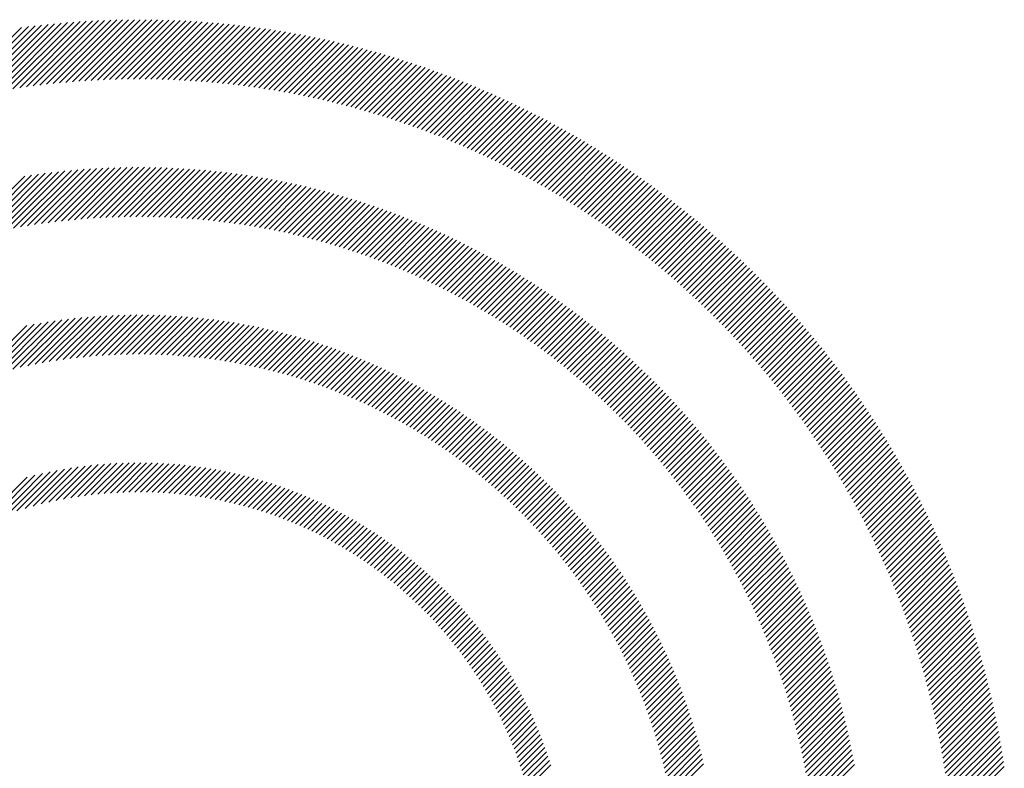
# Model space of a CAD drawing. Extents: x 1.4 to 16.7, y 0.7 to 20.8.
# Drawn here: x 2 to 2.7, y 20.3 to 20.8 of the extents above; entities that cross this region are included whole.
import ezdxf

# ---------------------------------------------------------------- set-up
doc = ezdxf.new("R2010")
doc.units = 0
doc.header["$LTSCALE"] = 2
doc.header["$MEASUREMENT"] = 0
doc.layers.get('0').update_dxf_attribs({"linetype": 'CONTINUOUS'})
doc.styles.add('PLATE', font='MyriadPro-Regular.ttf')

# ---------------------------------------------------------------- blocks, each defined once
blk = doc.blocks.new('CTITLE')
at = {"color": 142, "linetype": 'Continuous', "true_color": 0x0093d0}
for p, q in [((-7.44647, -0.12564), (-7.419, -0.09817)), ((-7.44365, -0.12497), (-7.41652, -0.09784)), ((-7.44086, -0.12434), (-7.41406, -0.09754)), ((-7.43811, -0.12375), (-7.41162, -0.09727)), ((-7.43539, -0.12319), (-7.40921, -0.09701)), ((-7.43271, -0.12267), (-7.40681, -0.09677)), ((-7.43005, -0.12217), (-7.40443, -0.09655)), ((-7.42743, -0.1217), (-7.40208, -0.09635)), ((-7.42483, -0.12127), (-7.39974, -0.09617)), ((-7.42226, -0.12086), (-7.39742, -0.09601)), ((-7.41972, -0.12047), (-7.39511, -0.09587)), ((-7.41721, -0.12012), (-7.39283, -0.09574)), ((-7.41472, -0.11979), (-7.39056, -0.09563)), ((-7.41225, -0.11948), (-7.3883, -0.09553)), ((-7.4098, -0.11919), (-7.38607, -0.09546)), ((-7.40738, -0.11893), (-7.38385, -0.09539)), ((-7.40498, -0.11869), (-7.38164, -0.09535)), ((-7.4026, -0.11847), (-7.37945, -0.09531)), ((-7.40025, -0.11827), (-7.37727, -0.0953)), ((-7.39791, -0.11809), (-7.37511, -0.09529)), ((-7.39559, -0.11793), (-7.37296, -0.0953)), ((-7.39329, -0.11779), (-7.37083, -0.09533)), ((-7.39101, -0.11766), (-7.36871, -0.09537)), ((-7.38874, -0.11756), (-7.3666, -0.09542)), ((-7.3865, -0.11747), (-7.36451, -0.09548)), ((-7.38427, -0.1174), (-7.36242, -0.09556)), ((-7.38206, -0.11735), (-7.36036, -0.09565)), ((-7.37986, -0.11731), (-7.3583, -0.09575)), ((-7.37768, -0.11729), (-7.35625, -0.09587)), ((-7.37551, -0.11728), (-7.35422, -0.09599)), ((-7.37336, -0.11729), (-7.3522, -0.09613)), ((-7.37123, -0.11731), (-7.35019, -0.09628)), ((-7.36911, -0.11735), (-7.3482, -0.09644)), ((-7.367, -0.1174), (-7.34621, -0.09662)), ((-7.36491, -0.11747), (-7.34424, -0.0968)), ((-7.36283, -0.11755), (-7.34227, -0.097)), ((-7.36076, -0.11764), (-7.34032, -0.0972)), ((-7.35871, -0.11775), (-7.33838, -0.09742)), ((-7.35667, -0.11787), (-7.33645, -0.09765)), ((-7.35465, -0.118), (-7.33453, -0.09788)), ((-7.35263, -0.11815), (-7.33262, -0.09813)), ((-7.35063, -0.11831), (-7.33072, -0.09839)), ((-7.34865, -0.11848), (-7.32883, -0.09866)), ((-7.34667, -0.11866), (-7.32695, -0.09894)), ((-7.3447, -0.11885), (-7.32508, -0.09923)), ((-7.34275, -0.11906), (-7.32322, -0.09953)), ((-7.34081, -0.11928), (-7.32136, -0.09983)), ((-7.33888, -0.11951), (-7.31952, -0.10015)), ((-7.33696, -0.11975), (-7.31769, -0.10048)), ((-7.33505, -0.12), (-7.31587, -0.10081)), ((-7.33316, -0.12026), (-7.31405, -0.10116)), ((-7.33127, -0.12053), (-7.31225, -0.10151)), ((-7.32939, -0.12081), (-7.31045, -0.10187)), ((-7.32753, -0.12111), (-7.30866, -0.10224)), ((-7.32567, -0.12141), (-7.30688, -0.10262)), ((-7.32383, -0.12173), (-7.30511, -0.10301)), ((-7.32199, -0.12205), (-7.30335, -0.10341)), ((-7.32017, -0.12238), (-7.3016, -0.10381)), ((-7.31835, -0.12273), (-7.29986, -0.10423)), ((-7.31655, -0.12308), (-7.29812, -0.10465)), ((-7.31475, -0.12344), (-7.29639, -0.10508)), ((-7.31297, -0.12382), (-7.29467, -0.10552)), ((-7.31119, -0.1242), (-7.29296, -0.10597)), ((-7.30942, -0.12459), (-7.29125, -0.10642)), ((-7.30766, -0.12499), (-7.28956, -0.10688)), ((-7.30591, -0.1254), (-7.28787, -0.10735)), ((-7.30417, -0.12582), (-7.28619, -0.10783)), ((-7.30244, -0.12624), (-7.28451, -0.10832)), ((-7.30072, -0.12668), (-7.28285, -0.10881)), ((-7.299, -0.12712), (-7.28119, -0.10931)), ((-7.2973, -0.12758), (-7.27954, -0.10982)), ((-7.2956, -0.12804), (-7.2779, -0.11034)), ((-7.29391, -0.12851), (-7.27626, -0.11086)), ((-7.29223, -0.12898), (-7.27463, -0.11139)), ((-7.29056, -0.12947), (-7.27301, -0.11193)), ((-7.28889, -0.12997), (-7.2714, -0.11247)), ((-7.28724, -0.13047), (-7.26979, -0.11302)), ((-7.28559, -0.13098), (-7.26819, -0.11358)), ((-7.28395, -0.1315), (-7.2666, -0.11415)), ((-7.28231, -0.13202), (-7.26501, -0.11472)), ((-7.28069, -0.13256), (-7.26343, -0.1153)), ((-7.27907, -0.1331), (-7.26186, -0.11589)), ((-7.27746, -0.13365), (-7.26029, -0.11648)), ((-7.27586, -0.1342), (-7.25874, -0.11708)), ((-7.27427, -0.13477), (-7.25718, -0.11769)), ((-7.27268, -0.13534), (-7.25564, -0.1183)), ((-7.2711, -0.13592), (-7.2541, -0.11892)), ((-7.26953, -0.13651), (-7.25257, -0.11955)), ((-7.26796, -0.1371), (-7.25104, -0.12018)), ((-7.26641, -0.1377), (-7.24952, -0.12082)), ((-7.26486, -0.13831), (-7.24801, -0.12146)), ((-7.26331, -0.13893), (-7.2465, -0.12212)), ((-7.26178, -0.13955), (-7.245, -0.12277)), ((-7.26025, -0.14018), (-7.24351, -0.12344)), ((-7.25872, -0.14081), (-7.24202, -0.12411)), ((-7.25721, -0.14146), (-7.24054, -0.12479)), ((-7.2557, -0.14211), (-7.23907, -0.12547)), ((-7.2542, -0.14276), (-7.2376, -0.12616)), ((-7.2527, -0.14343), (-7.23613, -0.12686)), ((-7.25122, -0.1441), (-7.23468, -0.12756)), ((-7.24973, -0.14478), (-7.23323, -0.12827)), ((-7.24826, -0.14546), (-7.23178, -0.12898)), ((-7.24679, -0.14615), (-7.23034, -0.1297)), ((-7.24533, -0.14685), (-7.22891, -0.13043)), ((-7.24387, -0.14755), (-7.22748, -0.13116)), ((-7.24243, -0.14826), (-7.22606, -0.1319)), ((-7.24098, -0.14898), (-7.22465, -0.13264)), ((-7.23955, -0.1497), (-7.22324, -0.13339)), ((-7.23812, -0.15043), (-7.22184, -0.13415)), ((-7.2367, -0.15117), (-7.22044, -0.13491)), ((-7.23528, -0.15191), (-7.21905, -0.13568)), ((-7.23387, -0.15266), (-7.21766, -0.13645)), ((-7.23246, -0.15341), (-7.21628, -0.13723)), ((-7.23107, -0.15417), (-7.21491, -0.13801)), ((-7.22967, -0.15494), (-7.21354, -0.1388)), ((-7.22829, -0.15571), (-7.21217, -0.1396)), ((-7.22691, -0.15649), (-7.21082, -0.1404)), ((-7.22554, -0.15728), (-7.20946, -0.14121)), ((-7.22417, -0.15807), (-7.20812, -0.14202)), ((-7.22281, -0.15887), (-7.20678, -0.14284)), ((-7.22145, -0.15967), (-7.20544, -0.14366)), ((-7.2201, -0.16048), (-7.20411, -0.14449)), ((-7.21876, -0.16129), (-7.20279, -0.14532)), ((-7.21742, -0.16212), (-7.20147, -0.14616)), ((-7.21609, -0.16294), (-7.20016, -0.14701)), ((-7.21477, -0.16378), (-7.19885, -0.14786)), ((-7.21345, -0.16462), (-7.19755, -0.14872)), ((-7.4387, -0.17616), (-7.41534, -0.15279)), ((-7.43582, -0.17543), (-7.41282, -0.15243)), ((-7.43298, -0.17474), (-7.41033, -0.1521)), ((-7.43018, -0.17411), (-7.40786, -0.15179)), ((-7.42743, -0.17351), (-7.40542, -0.15151)), ((-7.42472, -0.17296), (-7.40301, -0.15126)), ((-7.42204, -0.17245), (-7.40062, -0.15103)), ((-7.4194, -0.17197), (-7.39826, -0.15082)), ((-7.4168, -0.17152), (-7.39591, -0.15063)), ((-7.41423, -0.17111), (-7.39359, -0.15047)), ((-7.4117, -0.17074), (-7.39129, -0.15033)), ((-7.40919, -0.17039), (-7.38901, -0.15021)), ((-7.40671, -0.17007), (-7.38675, -0.15011)), ((-7.40426, -0.16978), (-7.38451, -0.15003)), ((-7.40184, -0.16952), (-7.38229, -0.14996)), ((-7.39945, -0.16928), (-7.38009, -0.14992)), ((-7.39708, -0.16907), (-7.3779, -0.14989)), ((-7.39473, -0.16888), (-7.37573, -0.14988)), ((-7.39241, -0.16872), (-7.37358, -0.14989)), ((-7.39011, -0.16858), (-7.37145, -0.14992)), ((-7.38783, -0.16846), (-7.36933, -0.14996)), ((-7.38557, -0.16836), (-7.36723, -0.15002)), ((-7.38334, -0.16828), (-7.36514, -0.15009)), ((-7.38112, -0.16823), (-7.36307, -0.15018)), ((-7.37893, -0.16819), (-7.36102, -0.15028)), ((-7.37675, -0.16817), (-7.35897, -0.1504)), ((-7.37459, -0.16817), (-7.35695, -0.15053)), ((-7.37245, -0.16819), (-7.35493, -0.15067)), ((-7.37033, -0.16822), (-7.35294, -0.15083)), ((-7.36822, -0.16828), (-7.35095, -0.15101)), ((-7.36613, -0.16835), (-7.34898, -0.15119)), ((-7.36406, -0.16843), (-7.34702, -0.15139)), ((-7.362, -0.16854), (-7.34508, -0.15161)), ((-7.35996, -0.16865), (-7.34314, -0.15183)), ((-7.35794, -0.16879), (-7.34122, -0.15207)), ((-7.35593, -0.16894), (-7.33931, -0.15232)), ((-7.35393, -0.1691), (-7.33742, -0.15259)), ((-7.35195, -0.16928), (-7.33554, -0.15286)), ((-7.21213, -0.16546), (-7.19625, -0.14958)), ((-7.21082, -0.16631), (-7.19496, -0.15044)), ((-7.20952, -0.16717), (-7.19367, -0.15132)), ((-7.20823, -0.16803), (-7.19239, -0.15219)), ((-7.44164, -0.17693), (-7.41788, -0.15318)), ((-7.34999, -0.16947), (-7.33366, -0.15315)), ((-7.34803, -0.16968), (-7.3318, -0.15345)), ((-7.34609, -0.1699), (-7.32995, -0.15376)), ((-7.34417, -0.17013), (-7.32812, -0.15408)), ((-7.34226, -0.17038), (-7.32629, -0.15441)), ((-7.34036, -0.17064), (-7.32448, -0.15475)), ((-7.33847, -0.17091), (-7.32267, -0.15511)), ((-7.3366, -0.1712), (-7.32088, -0.15547)), ((-7.33474, -0.1715), (-7.31909, -0.15585)), ((-7.33289, -0.17181), (-7.31732, -0.15624)), ((-7.20694, -0.1689), (-7.19111, -0.15308)), ((-7.20565, -0.16977), (-7.18984, -0.15397)), ((-7.20437, -0.17065), (-7.18858, -0.15486)), ((-7.2031, -0.17154), (-7.18732, -0.15576)), ((-7.33106, -0.17213), (-7.31556, -0.15663)), ((-7.32923, -0.17247), (-7.31381, -0.15704)), ((-7.32742, -0.17281), (-7.31206, -0.15745)), ((-7.32562, -0.17317), (-7.31033, -0.15788)), ((-7.32383, -0.17354), (-7.30861, -0.15832)), ((-7.32205, -0.17392), (-7.3069, -0.15876)), ((-7.32029, -0.17431), (-7.30519, -0.15922)), ((-7.31853, -0.17472), (-7.3035, -0.15968)), ((-7.31679, -0.17513), (-7.30182, -0.16016)), ((-7.20183, -0.17243), (-7.18606, -0.15666)), ((-7.20057, -0.17333), (-7.18481, -0.15757)), ((-7.19931, -0.17423), (-7.18357, -0.15849)), ((-7.19806, -0.17514), (-7.18233, -0.15941)), ((-7.31505, -0.17555), (-7.30014, -0.16064)), ((-7.31333, -0.17599), (-7.29847, -0.16113)), ((-7.31162, -0.17643), (-7.29682, -0.16164)), ((-7.30991, -0.17689), (-7.29517, -0.16215)), ((-7.30822, -0.17736), (-7.29353, -0.16267)), ((-7.30654, -0.17783), (-7.2919, -0.16319)), ((-7.30486, -0.17832), (-7.29028, -0.16373)), ((-7.19682, -0.17605), (-7.1811, -0.16033)), ((-7.19558, -0.17697), (-7.17987, -0.16126)), ((-7.19434, -0.1779), (-7.17865, -0.1622)), ((-7.19312, -0.17883), (-7.17743, -0.16314)), ((-7.3032, -0.17881), (-7.28866, -0.16428)), ((-7.30155, -0.17932), (-7.28706, -0.16483)), ((-7.2999, -0.17983), (-7.28546, -0.16539)), ((-7.29827, -0.18036), (-7.28388, -0.16596)), ((-7.29664, -0.18089), (-7.2823, -0.16654)), ((-7.29503, -0.18143), (-7.28072, -0.16713)), ((-7.19189, -0.17976), (-7.17622, -0.16409)), ((-7.19068, -0.1807), (-7.17501, -0.16504)), ((-7.18947, -0.18165), (-7.17381, -0.16599)), ((-7.18826, -0.18261), (-7.17261, -0.16696)), ((-7.29342, -0.18199), (-7.27916, -0.16773)), ((-7.29182, -0.18255), (-7.27761, -0.16833)), ((-7.29023, -0.18312), (-7.27606, -0.16894)), ((-7.28865, -0.1837), (-7.27452, -0.16956)), ((-7.28708, -0.18428), (-7.27299, -0.17019)), ((-7.28552, -0.18488), (-7.27147, -0.17083)), ((-7.18706, -0.18356), (-7.17142, -0.16792)), ((-7.18587, -0.18453), (-7.17023, -0.16889)), ((-7.18468, -0.1855), (-7.16905, -0.16987)), ((-7.18349, -0.18647), (-7.16787, -0.17085)), ((-7.28397, -0.18549), (-7.26995, -0.17147)), ((-7.28242, -0.1861), (-7.26844, -0.17212)), ((-7.28089, -0.18672), (-7.26694, -0.17278)), ((-7.27936, -0.18735), (-7.26545, -0.17344)), ((-7.27784, -0.18799), (-7.26396, -0.17412)), ((-7.27633, -0.18864), (-7.26249, -0.1748)), ((-7.18231, -0.18745), (-7.1667, -0.17184)), ((-7.18114, -0.18844), (-7.16554, -0.17283)), ((-7.17997, -0.18943), (-7.16437, -0.17383)), ((-7.27482, -0.18929), (-7.26102, -0.17549)), ((-7.27333, -0.18996), (-7.25955, -0.17618)), ((-7.27184, -0.19063), (-7.2581, -0.17689)), ((-7.27036, -0.19131), (-7.25665, -0.1776)), ((-7.26889, -0.192), (-7.25521, -0.17832)), ((-7.17881, -0.19043), (-7.16322, -0.17483)), ((-7.17766, -0.19143), (-7.16207, -0.17584)), ((-7.17651, -0.19244), (-7.16092, -0.17685)), ((-7.17536, -0.19345), (-7.15978, -0.17787)), ((-7.26743, -0.19269), (-7.25378, -0.17904)), ((-7.26597, -0.1934), (-7.25235, -0.17977)), ((-7.26453, -0.19411), (-7.25093, -0.18051)), ((-7.26309, -0.19483), (-7.24952, -0.18126)), ((-7.26166, -0.19556), (-7.24811, -0.18201)), ((-7.17422, -0.19447), (-7.15865, -0.1789)), ((-7.17309, -0.1955), (-7.15751, -0.17992)), ((-7.17196, -0.19653), (-7.15639, -0.18096)), ((-7.17083, -0.19756), (-7.15527, -0.182)), ((-7.26023, -0.19629), (-7.24671, -0.18277)), ((-7.25882, -0.19703), (-7.24532, -0.18354)), ((-7.25741, -0.19778), (-7.24394, -0.18431)), ((-7.25601, -0.19854), (-7.24256, -0.18509)), ((-7.16972, -0.1986), (-7.15415, -0.18304)), ((-7.1686, -0.19965), (-7.15304, -0.18409)), ((-7.1675, -0.2007), (-7.15194, -0.18514)), ((-7.25461, -0.19931), (-7.24119, -0.18588)), ((-7.25322, -0.20008), (-7.23982, -0.18668)), ((-7.25185, -0.20086), (-7.23847, -0.18748)), ((-7.25047, -0.20164), (-7.23712, -0.18829)), ((-7.24911, -0.20244), (-7.23577, -0.1891)), ((-7.16639, -0.20176), (-7.15084, -0.1862)), ((-7.1653, -0.20282), (-7.14974, -0.18726)), ((-7.16421, -0.20389), (-7.14865, -0.18833)), ((-7.24775, -0.20324), (-7.23444, -0.18992)), ((-7.2464, -0.20405), (-7.2331, -0.19075)), ((-7.24506, -0.20486), (-7.23178, -0.19159)), ((-7.24372, -0.20569), (-7.23046, -0.19243)), ((-7.16312, -0.20496), (-7.14757, -0.18941)), ((-7.16204, -0.20604), (-7.14649, -0.19048)), ((-7.16097, -0.20712), (-7.14541, -0.19157)), ((-7.1599, -0.20821), (-7.14434, -0.19266)), ((-7.24239, -0.20652), (-7.22915, -0.19328)), ((-7.24107, -0.20735), (-7.22785, -0.19413)), ((-7.23976, -0.2082), (-7.22655, -0.19499)), ((-7.23845, -0.20905), (-7.22526, -0.19586)), ((-7.15883, -0.20931), (-7.14328, -0.19375)), ((-7.15778, -0.21041), (-7.14222, -0.19485)), ((-7.15672, -0.21151), (-7.14116, -0.19595)), ((-7.23715, -0.20991), (-7.22397, -0.19673)), ((-7.23586, -0.21077), (-7.2227, -0.19761)), ((-7.23457, -0.21165), (-7.22142, -0.1985)), ((-7.23329, -0.21253), (-7.22016, -0.19939)), ((-7.23202, -0.21341), (-7.2189, -0.20029)), ((-7.15567, -0.21262), (-7.14011, -0.19706)), ((-7.15463, -0.21374), (-7.13907, -0.19818)), ((-7.1536, -0.21486), (-7.13803, -0.1993)), ((-7.23075, -0.2143), (-7.21765, -0.2012)), ((-7.22949, -0.2152), (-7.2164, -0.20211)), ((-7.22824, -0.21611), (-7.21516, -0.20303)), ((-7.15256, -0.21599), (-7.13699, -0.20042)), ((-7.15154, -0.21712), (-7.13597, -0.20155)), ((-7.15052, -0.21826), (-7.13494, -0.20268)), ((-7.1495, -0.21941), (-7.13392, -0.20382)), ((-7.43109, -0.22683), (-7.41175, -0.20749)), ((-7.4281, -0.226), (-7.40917, -0.20707)), ((-7.42517, -0.22523), (-7.40663, -0.20668)), ((-7.4223, -0.22452), (-7.40412, -0.20634)), ((-7.4195, -0.22387), (-7.40165, -0.20602)), ((-7.41674, -0.22327), (-7.39921, -0.20574)), ((-7.41404, -0.22273), (-7.3968, -0.2055)), ((-7.41138, -0.22223), (-7.39443, -0.20528)), ((-7.40877, -0.22178), (-7.39208, -0.20509)), ((-7.4062, -0.22137), (-7.38976, -0.20492)), ((-7.40367, -0.221), (-7.38746, -0.20479)), ((-7.40118, -0.22066), (-7.38519, -0.20468)), ((-7.39872, -0.22037), (-7.38295, -0.20459)), ((-7.3963, -0.2201), (-7.38073, -0.20453)), ((-7.39391, -0.21987), (-7.37853, -0.20449)), ((-7.39156, -0.21968), (-7.37635, -0.20447)), ((-7.38923, -0.21951), (-7.3742, -0.20447)), ((-7.38693, -0.21937), (-7.37206, -0.2045)), ((-7.38466, -0.21925), (-7.36995, -0.20455)), ((-7.38241, -0.21917), (-7.36786, -0.20461)), ((-7.38019, -0.2191), (-7.36578, -0.20469)), ((-7.378, -0.21907), (-7.36373, -0.2048)), ((-7.37582, -0.21906), (-7.36169, -0.20492)), ((-7.37367, -0.21907), (-7.35967, -0.20506)), ((-7.37155, -0.2191), (-7.35767, -0.20522)), ((-7.36944, -0.21915), (-7.35568, -0.20539)), ((-7.36736, -0.21923), (-7.35372, -0.20558)), ((-7.3653, -0.21932), (-7.35177, -0.20579)), ((-7.36325, -0.21944), (-7.34983, -0.20601)), ((-7.36123, -0.21957), (-7.34791, -0.20625)), ((-7.35922, -0.21972), (-7.34601, -0.20651)), ((-7.35724, -0.2199), (-7.34412, -0.20678)), ((-7.35527, -0.22009), (-7.34225, -0.20706)), ((-7.35332, -0.22029), (-7.34039, -0.20736)), ((-7.227, -0.21702), (-7.21393, -0.20395)), ((-7.22576, -0.21794), (-7.2127, -0.20488)), ((-7.22452, -0.21887), (-7.21148, -0.20582)), ((-7.2233, -0.2198), (-7.21026, -0.20676)), ((-7.14849, -0.22056), (-7.13291, -0.20497)), ((-7.14749, -0.22171), (-7.1319, -0.20612)), ((-7.14649, -0.22287), (-7.13089, -0.20727)), ((-7.43731, -0.22873), (-7.41703, -0.20845)), ((-7.43416, -0.22774), (-7.41437, -0.20795)), ((-7.35138, -0.22052), (-7.33854, -0.20768)), ((-7.34947, -0.22076), (-7.33671, -0.20801)), ((-7.34757, -0.22102), (-7.33489, -0.20835)), ((-7.34568, -0.22129), (-7.33309, -0.2087)), ((-7.34381, -0.22159), (-7.3313, -0.20907)), ((-7.34196, -0.22189), (-7.32952, -0.20946)), ((-7.34012, -0.22221), (-7.32776, -0.20985)), ((-7.3383, -0.22255), (-7.32601, -0.21026)), ((-7.33649, -0.2229), (-7.32427, -0.21068)), ((-7.3347, -0.22327), (-7.32255, -0.21111)), ((-7.22208, -0.22074), (-7.20905, -0.20771)), ((-7.22087, -0.22169), (-7.20785, -0.20867)), ((-7.21966, -0.22264), (-7.20665, -0.20963)), ((-7.21847, -0.2236), (-7.20546, -0.2106)), ((-7.1455, -0.22404), (-7.1299, -0.20843)), ((-7.14451, -0.22521), (-7.1289, -0.2096)), ((-7.14353, -0.22639), (-7.12791, -0.21077)), ((-7.33292, -0.22365), (-7.32083, -0.21156)), ((-7.33116, -0.22404), (-7.31913, -0.21201)), ((-7.3294, -0.22445), (-7.31744, -0.21248)), ((-7.32767, -0.22487), (-7.31576, -0.21296)), ((-7.32594, -0.2253), (-7.31409, -0.21345)), ((-7.32423, -0.22575), (-7.31244, -0.21396)), ((-7.32253, -0.22621), (-7.31079, -0.21447)), ((-7.21727, -0.22457), (-7.20428, -0.21158)), ((-7.21609, -0.22555), (-7.2031, -0.21256)), ((-7.21491, -0.22653), (-7.20193, -0.21354)), ((-7.21374, -0.22751), (-7.20076, -0.21454)), ((-7.14255, -0.22757), (-7.12693, -0.21194)), ((-7.14158, -0.22876), (-7.12595, -0.21312)), ((-7.14062, -0.22995), (-7.12498, -0.21431)), ((-7.32084, -0.22668), (-7.30916, -0.215)), ((-7.31917, -0.22716), (-7.30754, -0.21553)), ((-7.31751, -0.22766), (-7.30593, -0.21608)), ((-7.31586, -0.22817), (-7.30433, -0.21664)), ((-7.31422, -0.22869), (-7.30274, -0.21721)), ((-7.3126, -0.22922), (-7.30116, -0.21779)), ((-7.31098, -0.22977), (-7.29959, -0.21837)), ((-7.21257, -0.22851), (-7.1996, -0.21554)), ((-7.21141, -0.22951), (-7.19845, -0.21654)), ((-7.21026, -0.23051), (-7.1973, -0.21755)), ((-7.13966, -0.23115), (-7.12401, -0.2155)), ((-7.1387, -0.23235), (-7.12305, -0.2167)), ((-7.13775, -0.23356), (-7.12209, -0.2179)), ((-7.30938, -0.23033), (-7.29803, -0.21897)), ((-7.30779, -0.23089), (-7.29648, -0.21958)), ((-7.30621, -0.23147), (-7.29494, -0.2202)), ((-7.30464, -0.23206), (-7.29341, -0.22083)), ((-7.30308, -0.23266), (-7.29189, -0.22147)), ((-7.30153, -0.23327), (-7.29038, -0.22212)), ((-7.20912, -0.23153), (-7.19616, -0.21857)), ((-7.20798, -0.23255), (-7.19503, -0.21959)), ((-7.20684, -0.23357), (-7.1939, -0.22062)), ((-7.20572, -0.2346), (-7.19277, -0.22166)), ((-7.13681, -0.23478), (-7.12114, -0.2191)), ((-7.13587, -0.236), (-7.12019, -0.22031)), ((-7.13494, -0.23723), (-7.11925, -0.22153)), ((-7.3, -0.2339), (-7.28888, -0.22278)), ((-7.29847, -0.23453), (-7.28739, -0.22345)), ((-7.29695, -0.23517), (-7.28591, -0.22412)), ((-7.29545, -0.23582), (-7.28443, -0.22481)), ((-7.29395, -0.23649), (-7.28297, -0.22551)), ((-7.2046, -0.23564), (-7.19166, -0.2227)), ((-7.20349, -0.23669), (-7.19055, -0.22375)), ((-7.20238, -0.23774), (-7.18944, -0.22481)), ((-7.13401, -0.23846), (-7.11831, -0.22275)), ((-7.13309, -0.2397), (-7.11738, -0.22398)), ((-7.13218, -0.24094), (-7.11645, -0.22521)), ((-7.29247, -0.23716), (-7.28152, -0.22621)), ((-7.29099, -0.23785), (-7.28007, -0.22693)), ((-7.28953, -0.23854), (-7.27864, -0.22765)), ((-7.28807, -0.23924), (-7.27721, -0.22838)), ((-7.28663, -0.23996), (-7.27579, -0.22912)), ((-7.20128, -0.2388), (-7.18834, -0.22587)), ((-7.20019, -0.23987), (-7.18725, -0.22693)), ((-7.1991, -0.24094), (-7.18617, -0.228)), ((-7.19802, -0.24202), (-7.18509, -0.22908)), ((-7.13127, -0.24219), (-7.11553, -0.22645)), ((-7.13036, -0.24344), (-7.11461, -0.22769)), ((-7.12947, -0.2447), (-7.1137, -0.22894)), ((-7.28519, -0.24068), (-7.27439, -0.22987)), ((-7.28377, -0.24141), (-7.27299, -0.23063)), ((-7.28235, -0.24216), (-7.27159, -0.2314)), ((-7.28094, -0.24291), (-7.27021, -0.23218)), ((-7.27955, -0.24367), (-7.26884, -0.23296)), ((-7.19695, -0.2431), (-7.18401, -0.23017)), ((-7.19588, -0.24419), (-7.18294, -0.23126)), ((-7.19482, -0.24529), (-7.18188, -0.23236)), ((-7.12857, -0.24597), (-7.1128, -0.23019)), ((-7.12769, -0.24724), (-7.1119, -0.23145)), ((-7.12681, -0.24852), (-7.111, -0.23271)), ((-7.27816, -0.24444), (-7.26747, -0.23375)), ((-7.27678, -0.24522), (-7.26612, -0.23456)), ((-7.27541, -0.24601), (-7.26477, -0.23537)), ((-7.27405, -0.24681), (-7.26343, -0.23618)), ((-7.19376, -0.2464), (-7.18083, -0.23346)), ((-7.19272, -0.24751), (-7.17978, -0.23457)), ((-7.19168, -0.24863), (-7.17873, -0.23568)), ((-7.12593, -0.2498), (-7.11011, -0.23398)), ((-7.12506, -0.25109), (-7.10923, -0.23526)), ((-7.1242, -0.25239), (-7.10835, -0.23654)), ((-7.2727, -0.24761), (-7.26209, -0.23701)), ((-7.27136, -0.24843), (-7.26077, -0.23785)), ((-7.27002, -0.24926), (-7.25946, -0.23869)), ((-7.2687, -0.25009), (-7.25815, -0.23954)), ((-7.19064, -0.24975), (-7.1777, -0.2368)), ((-7.18961, -0.25088), (-7.17666, -0.23793)), ((-7.18859, -0.25202), (-7.17564, -0.23906)), ((-7.18758, -0.25316), (-7.17462, -0.2402)), ((-7.12334, -0.25369), (-7.10748, -0.23782)), ((-7.12249, -0.25499), (-7.10661, -0.23911)), ((-7.26738, -0.25093), (-7.25685, -0.2404)), ((-7.26607, -0.25179), (-7.25556, -0.24127)), ((-7.26478, -0.25265), (-7.25428, -0.24215)), ((-7.26349, -0.25352), (-7.253, -0.24303)), ((-7.26221, -0.25439), (-7.25174, -0.24392)), ((-7.18657, -0.25431), (-7.17361, -0.24135)), ((-7.18557, -0.25547), (-7.1726, -0.2425)), ((-7.18457, -0.25663), (-7.1716, -0.24366)), ((-7.12164, -0.25631), (-7.10574, -0.24041)), ((-7.1208, -0.25762), (-7.10489, -0.24171)), ((-7.11996, -0.25895), (-7.10403, -0.24302)), ((-7.26093, -0.25528), (-7.25048, -0.24482)), ((-7.25967, -0.25618), (-7.24923, -0.24573)), ((-7.25842, -0.25708), (-7.24798, -0.24665)), ((-7.25717, -0.25799), (-7.24675, -0.24757)), ((-7.18358, -0.2578), (-7.1706, -0.24482)), ((-7.1826, -0.25898), (-7.16962, -0.24599)), ((-7.18163, -0.26016), (-7.16863, -0.24717)), ((-7.11914, -0.26028), (-7.10319, -0.24433)), ((-7.11831, -0.26161), (-7.10235, -0.24565)), ((-7.1175, -0.26295), (-7.10151, -0.24697)), ((-7.25593, -0.25891), (-7.24552, -0.2485)), ((-7.2547, -0.25984), (-7.2443, -0.24944)), ((-7.25348, -0.26078), (-7.24309, -0.25039)), ((-7.18066, -0.26136), (-7.16766, -0.24835)), ((-7.1797, -0.26255), (-7.16669, -0.24954)), ((-7.17874, -0.26376), (-7.16572, -0.25074)), ((-7.11668, -0.2643), (-7.10068, -0.2483)), ((-7.11588, -0.26566), (-7.09985, -0.24963)), ((-7.11508, -0.26702), (-7.09904, -0.25097)), ((-7.25227, -0.26173), (-7.24189, -0.25134)), ((-7.25106, -0.26268), (-7.24069, -0.25231)), ((-7.24987, -0.26364), (-7.2395, -0.25328)), ((-7.24868, -0.26461), (-7.23832, -0.25426)), ((-7.17779, -0.26497), (-7.16476, -0.25194)), ((-7.17685, -0.26618), (-7.16381, -0.25314)), ((-7.17592, -0.26741), (-7.16287, -0.25436)), ((-7.11429, -0.26838), (-7.09822, -0.25232)), ((-7.1135, -0.26975), (-7.09741, -0.25367)), ((-7.2475, -0.26559), (-7.23715, -0.25524)), ((-7.24633, -0.26658), (-7.23599, -0.25624)), ((-7.24517, -0.26758), (-7.23483, -0.25724)), ((-7.24401, -0.26858), (-7.23368, -0.25825)), ((-7.17499, -0.26864), (-7.16193, -0.25558)), ((-7.17407, -0.26987), (-7.161, -0.2568)), ((-7.17315, -0.27112), (-7.16007, -0.25804)), ((-7.11272, -0.27113), (-7.09661, -0.25502)), ((-7.11194, -0.27252), (-7.09581, -0.25638)), ((-7.11118, -0.27391), (-7.09502, -0.25775)), ((-7.4208, -0.27699), (-7.40581, -0.262)), ((-7.4177, -0.27604), (-7.40317, -0.26152)), ((-7.41469, -0.27519), (-7.40059, -0.26109)), ((-7.41177, -0.27443), (-7.39805, -0.26071)), ((-7.40894, -0.27376), (-7.39557, -0.26039)), ((-7.40618, -0.27316), (-7.39312, -0.2601)), ((-7.40348, -0.27262), (-7.39072, -0.25986)), ((-7.40085, -0.27215), (-7.38836, -0.25966)), ((-7.39828, -0.27173), (-7.38604, -0.25949)), ((-7.39576, -0.27137), (-7.38375, -0.25936)), ((-7.39329, -0.27106), (-7.38149, -0.25927)), ((-7.39087, -0.2708), (-7.37927, -0.2592)), ((-7.38849, -0.27057), (-7.37708, -0.25917)), ((-7.38615, -0.27039), (-7.37492, -0.25916)), ((-7.38385, -0.27025), (-7.37278, -0.25919)), ((-7.38158, -0.27015), (-7.37067, -0.25924)), ((-7.37935, -0.27008), (-7.36859, -0.25932)), ((-7.37716, -0.27004), (-7.36654, -0.25942)), ((-7.37499, -0.27003), (-7.36451, -0.25955)), ((-7.37286, -0.27006), (-7.3625, -0.2597)), ((-7.37075, -0.27011), (-7.36052, -0.25988)), ((-7.36868, -0.2702), (-7.35855, -0.26007)), ((-7.36663, -0.27031), (-7.35661, -0.26029)), ((-7.3646, -0.27044), (-7.3547, -0.26053)), ((-7.36261, -0.2706), (-7.3528, -0.26079)), ((-7.36063, -0.27079), (-7.35092, -0.26107)), ((-7.35868, -0.271), (-7.34906, -0.26137)), ((-7.35676, -0.27123), (-7.34722, -0.26169)), ((-7.35485, -0.27148), (-7.3454, -0.26203)), ((-7.24287, -0.26959), (-7.23254, -0.25927)), ((-7.24173, -0.27062), (-7.23141, -0.26029)), ((-7.2406, -0.27164), (-7.23028, -0.26132)), ((-7.17224, -0.27237), (-7.15915, -0.25928)), ((-7.17134, -0.27363), (-7.15824, -0.26052)), ((-7.17045, -0.27489), (-7.15733, -0.26177)), ((-7.11041, -0.2753), (-7.09424, -0.25913)), ((-7.10966, -0.2767), (-7.09346, -0.2605)), ((-7.10891, -0.27811), (-7.09268, -0.26189)), ((-7.43458, -0.28213), (-7.417, -0.26455)), ((-7.43089, -0.2806), (-7.4141, -0.26381)), ((-7.42738, -0.27925), (-7.41127, -0.26314)), ((-7.42403, -0.27805), (-7.40851, -0.26254)), ((-7.35297, -0.27176), (-7.3436, -0.26239)), ((-7.35111, -0.27205), (-7.34182, -0.26276)), ((-7.34927, -0.27237), (-7.34005, -0.26316)), ((-7.34745, -0.27271), (-7.3383, -0.26356)), ((-7.34564, -0.27307), (-7.33657, -0.26399)), ((-7.34386, -0.27345), (-7.33485, -0.26443)), ((-7.3421, -0.27384), (-7.33315, -0.26489)), ((-7.34035, -0.27425), (-7.33147, -0.26537)), ((-7.33863, -0.27469), (-7.3298, -0.26586)), ((-7.23948, -0.27268), (-7.22916, -0.26236)), ((-7.23836, -0.27373), (-7.22805, -0.26341)), ((-7.23726, -0.27478), (-7.22695, -0.26447)), ((-7.23616, -0.27584), (-7.22585, -0.26553)), ((-7.16956, -0.27616), (-7.15643, -0.26303)), ((-7.16868, -0.27744), (-7.15553, -0.26429)), ((-7.1678, -0.27872), (-7.15464, -0.26556)), ((-7.10816, -0.27953), (-7.09191, -0.26328)), ((-7.10743, -0.28095), (-7.09115, -0.26467)), ((-7.33692, -0.27514), (-7.32814, -0.26636)), ((-7.33523, -0.2756), (-7.32651, -0.26688)), ((-7.33355, -0.27608), (-7.32488, -0.26742)), ((-7.33189, -0.27658), (-7.32327, -0.26797)), ((-7.33025, -0.2771), (-7.32168, -0.26853)), ((-7.32862, -0.27763), (-7.3201, -0.26911)), ((-7.23507, -0.27691), (-7.22476, -0.2666)), ((-7.23399, -0.27799), (-7.22368, -0.26768)), ((-7.23292, -0.27908), (-7.22261, -0.26876)), ((-7.16694, -0.28001), (-7.15376, -0.26684)), ((-7.16608, -0.28131), (-7.15289, -0.26812)), ((-7.16522, -0.28262), (-7.15202, -0.26941)), ((-7.1067, -0.28238), (-7.09039, -0.26608)), ((-7.10597, -0.28381), (-7.08964, -0.26748)), ((-7.10525, -0.28525), (-7.0889, -0.2689)), ((-7.32701, -0.27818), (-7.31853, -0.2697)), ((-7.32541, -0.27874), (-7.31697, -0.2703)), ((-7.32383, -0.27932), (-7.31543, -0.27092)), ((-7.32226, -0.27991), (-7.31391, -0.27155)), ((-7.32071, -0.28052), (-7.31239, -0.2722)), ((-7.31918, -0.28114), (-7.31089, -0.27286)), ((-7.23186, -0.28017), (-7.22154, -0.26986)), ((-7.2308, -0.28127), (-7.22049, -0.27096)), ((-7.22975, -0.28239), (-7.21944, -0.27207)), ((-7.16438, -0.28393), (-7.15116, -0.27071)), ((-7.16354, -0.28525), (-7.1503, -0.27201)), ((-7.10454, -0.2867), (-7.08816, -0.27032)), ((-7.10384, -0.28815), (-7.08742, -0.27174)), ((-7.31765, -0.28177), (-7.3094, -0.27353)), ((-7.31614, -0.28242), (-7.30793, -0.27421)), ((-7.31465, -0.28309), (-7.30647, -0.27491)), ((-7.31317, -0.28376), (-7.30502, -0.27561)), ((-7.3117, -0.28445), (-7.30358, -0.27633)), ((-7.22871, -0.28351), (-7.21839, -0.27319)), ((-7.22768, -0.28463), (-7.21736, -0.27431)), ((-7.22666, -0.28577), (-7.21633, -0.27544)), ((-7.22564, -0.28691), (-7.21531, -0.27658)), ((-7.16271, -0.28658), (-7.14945, -0.27332)), ((-7.16188, -0.28791), (-7.14861, -0.27464)), ((-7.16106, -0.28925), (-7.14777, -0.27596)), ((-7.10314, -0.28961), (-7.0867, -0.27317)), ((-7.10244, -0.29108), (-7.08598, -0.27461)), ((-7.10176, -0.29255), (-7.08526, -0.27605)), ((-7.31024, -0.28516), (-7.30215, -0.27707)), ((-7.3088, -0.28587), (-7.30074, -0.27781)), ((-7.30737, -0.2866), (-7.29933, -0.27857)), ((-7.30595, -0.28735), (-7.29794, -0.27933)), ((-7.30455, -0.2881), (-7.29656, -0.28011)), ((-7.22464, -0.28806), (-7.2143, -0.27773)), ((-7.22364, -0.28922), (-7.2133, -0.27888)), ((-7.22265, -0.29039), (-7.2123, -0.28005)), ((-7.16025, -0.2906), (-7.14694, -0.27729)), ((-7.15945, -0.29196), (-7.14612, -0.27862)), ((-7.15865, -0.29332), (-7.1453, -0.27997)), ((-7.10108, -0.29403), (-7.08455, -0.2775)), ((-7.10041, -0.29552), (-7.08385, -0.27896)), ((-7.09974, -0.29701), (-7.08315, -0.28042)), ((-7.30316, -0.28887), (-7.29519, -0.2809)), ((-7.30178, -0.28965), (-7.29384, -0.28171)), ((-7.30042, -0.29044), (-7.29249, -0.28252)), ((-7.29906, -0.29125), (-7.29116, -0.28334)), ((-7.22167, -0.29157), (-7.21131, -0.28122)), ((-7.22069, -0.29276), (-7.21033, -0.28239)), ((-7.21973, -0.29395), (-7.20936, -0.28358)), ((-7.15787, -0.29469), (-7.14449, -0.28131)), ((-7.15708, -0.29607), (-7.14369, -0.28267)), ((-7.15631, -0.29745), (-7.14289, -0.28403)), ((-7.09908, -0.29851), (-7.08246, -0.28189)), ((-7.09843, -0.30002), (-7.08177, -0.28336)), ((-7.29772, -0.29206), (-7.28983, -0.28418)), ((-7.29639, -0.29289), (-7.28852, -0.28503)), ((-7.29507, -0.29373), (-7.28722, -0.28589)), ((-7.29377, -0.29459), (-7.28593, -0.28675)), ((-7.29247, -0.29545), (-7.28465, -0.28763)), ((-7.21877, -0.29515), (-7.20839, -0.28477)), ((-7.21782, -0.29636), (-7.20744, -0.28597)), ((-7.21688, -0.29758), (-7.20649, -0.28718)), ((-7.15554, -0.29884), (-7.1421, -0.2854)), ((-7.15478, -0.30024), (-7.14132, -0.28678)), ((-7.09779, -0.30153), (-7.08109, -0.28484)), ((-7.09715, -0.30305), (-7.08042, -0.28632)), ((-7.29119, -0.29633), (-7.28338, -0.28852)), ((-7.28992, -0.29721), (-7.28213, -0.28943)), ((-7.28866, -0.29811), (-7.28088, -0.29034)), ((-7.28741, -0.29902), (-7.27964, -0.29126)), ((-7.21595, -0.29881), (-7.20555, -0.2884)), ((-7.21503, -0.30004), (-7.20461, -0.28963)), ((-7.21411, -0.30129), (-7.20369, -0.29086)), ((-7.15403, -0.30165), (-7.14054, -0.28816)), ((-7.15329, -0.30307), (-7.13977, -0.28955)), ((-7.15255, -0.30449), (-7.13901, -0.29095)), ((-7.09652, -0.30458), (-7.07975, -0.28782)), ((-7.09589, -0.30611), (-7.07909, -0.28932)), ((-7.09527, -0.30766), (-7.07844, -0.29082)), ((-7.28617, -0.29995), (-7.27842, -0.29219)), ((-7.28495, -0.30088), (-7.2772, -0.29314)), ((-7.28373, -0.30182), (-7.276, -0.29409)), ((-7.21321, -0.30254), (-7.20277, -0.2921)), ((-7.21231, -0.3038), (-7.20186, -0.29335)), ((-7.21142, -0.30507), (-7.20095, -0.2946)), ((-7.15182, -0.30592), (-7.13826, -0.29235)), ((-7.1511, -0.30735), (-7.13751, -0.29376)), ((-7.09466, -0.3092), (-7.07779, -0.29233)), ((-7.09406, -0.31076), (-7.07715, -0.29385)), ((-7.28253, -0.30278), (-7.2748, -0.29505)), ((-7.28134, -0.30375), (-7.27362, -0.29603)), ((-7.28016, -0.30473), (-7.27245, -0.29702)), ((-7.27899, -0.30572), (-7.27128, -0.29801)), ((-7.21054, -0.30635), (-7.20006, -0.29587)), ((-7.20967, -0.30764), (-7.19917, -0.29714)), ((-7.20881, -0.30893), (-7.1983, -0.29842)), ((-7.15039, -0.3088), (-7.13677, -0.29518)), ((-7.14968, -0.31025), (-7.13603, -0.2966)), ((-7.14898, -0.31171), (-7.13531, -0.29804)), ((-7.09347, -0.31232), (-7.07652, -0.29537)), ((-7.09288, -0.31389), (-7.07589, -0.2969)), ((-7.0923, -0.31547), (-7.07527, -0.29844)), ((-7.27783, -0.30672), (-7.27013, -0.29902)), ((-7.27668, -0.30773), (-7.26899, -0.30003)), ((-7.27555, -0.30875), (-7.26786, -0.30106)), ((-7.27442, -0.30978), (-7.26674, -0.3021)), ((-7.20795, -0.31024), (-7.19743, -0.29971)), ((-7.20711, -0.31155), (-7.19656, -0.30101)), ((-7.14829, -0.31318), (-7.13459, -0.29947)), ((-7.14761, -0.31466), (-7.13387, -0.30092)), ((-7.09172, -0.31706), (-7.07465, -0.29998)), ((-7.09116, -0.31865), (-7.07404, -0.30153)), ((-7.27331, -0.31083), (-7.26562, -0.30314)), ((-7.2722, -0.31188), (-7.26452, -0.3042)), ((-7.27111, -0.31295), (-7.26343, -0.30527)), ((-7.20627, -0.31287), (-7.19571, -0.30231)), ((-7.20544, -0.3142), (-7.19486, -0.30362)), ((-7.20462, -0.31554), (-7.19403, -0.30494)), ((-7.14694, -0.31614), (-7.13317, -0.30237)), ((-7.14627, -0.31764), (-7.13247, -0.30383)), ((-7.14561, -0.31914), (-7.13178, -0.3053)), ((-7.0906, -0.32025), (-7.07344, -0.30309)), ((-7.09005, -0.32186), (-7.07285, -0.30466)), ((-7.27003, -0.31403), (-7.26235, -0.30635)), ((-7.26896, -0.31512), (-7.26128, -0.30744)), ((-7.2679, -0.31622), (-7.26022, -0.30853)), ((-7.20381, -0.31689), (-7.1932, -0.30627)), ((-7.20301, -0.31825), (-7.19238, -0.30761)), ((-7.20222, -0.31962), (-7.19156, -0.30896)), ((-7.14496, -0.32065), (-7.1311, -0.30678)), ((-7.14432, -0.32216), (-7.13042, -0.30826)), ((-7.0895, -0.32347), (-7.07226, -0.30623)), ((-7.08897, -0.32509), (-7.07168, -0.3078)), ((-7.08844, -0.32672), (-7.0711, -0.30939)), ((-7.26685, -0.31733), (-7.25917, -0.30964)), ((-7.26582, -0.31845), (-7.25813, -0.31076)), ((-7.26479, -0.31958), (-7.2571, -0.31189)), ((-7.26378, -0.32073), (-7.25608, -0.31303)), ((-7.20144, -0.32099), (-7.19076, -0.31031)), ((-7.20067, -0.32238), (-7.18996, -0.31168)), ((-7.1999, -0.32377), (-7.18918, -0.31305)), ((-7.14369, -0.32369), (-7.12975, -0.30975)), ((-7.14307, -0.32522), (-7.12909, -0.31125)), ((-7.14245, -0.32677), (-7.12844, -0.31276)), ((-7.08792, -0.32836), (-7.07053, -0.31098)), ((-7.0874, -0.33001), (-7.06997, -0.31258)), ((-7.26277, -0.32188), (-7.25507, -0.31418)), ((-7.26178, -0.32305), (-7.25407, -0.31534)), ((-7.2608, -0.32422), (-7.25309, -0.31651)), ((-7.19915, -0.32518), (-7.1884, -0.31443)), ((-7.1984, -0.32659), (-7.18763, -0.31582)), ((-7.14184, -0.32832), (-7.12779, -0.31427)), ((-7.14124, -0.32988), (-7.12716, -0.31579)), ((-7.0869, -0.33166), (-7.06942, -0.31418)), ((-7.0864, -0.33332), (-7.06887, -0.31579)), ((-7.25983, -0.32541), (-7.25211, -0.31769)), ((-7.25887, -0.32661), (-7.25114, -0.31888)), ((-7.25792, -0.32782), (-7.25018, -0.32009)), ((-7.19767, -0.32801), (-7.18687, -0.31721)), ((-7.19694, -0.32945), (-7.18611, -0.31862)), ((-7.19622, -0.33089), (-7.18537, -0.32004)), ((-7.14065, -0.33145), (-7.12653, -0.31732)), ((-7.14007, -0.33302), (-7.1259, -0.31886)), ((-7.1395, -0.33461), (-7.12529, -0.3204)), ((-7.08591, -0.33499), (-7.06833, -0.31741)), ((-7.08543, -0.33667), (-7.0678, -0.31904)), ((-7.25698, -0.32904), (-7.24924, -0.3213)), ((-7.25606, -0.33028), (-7.2483, -0.32252)), ((-7.25514, -0.33152), (-7.24738, -0.32375)), ((-7.19552, -0.33234), (-7.18464, -0.32146)), ((-7.19482, -0.3338), (-7.18391, -0.32289)), ((-7.13894, -0.33621), (-7.12468, -0.32195)), ((-7.13838, -0.33781), (-7.12409, -0.32352)), ((-7.08496, -0.33836), (-7.06728, -0.32067)), ((-7.0845, -0.34006), (-7.06676, -0.32231)), ((-7.08404, -0.34176), (-7.06625, -0.32396)), ((-7.25424, -0.33278), (-7.24646, -0.325)), ((-7.25335, -0.33405), (-7.24556, -0.32625)), ((-7.25247, -0.33532), (-7.24466, -0.32752)), ((-7.19413, -0.33528), (-7.18319, -0.32433)), ((-7.19346, -0.33676), (-7.18249, -0.32579)), ((-7.19279, -0.33825), (-7.18179, -0.32725)), ((-7.13784, -0.33942), (-7.1235, -0.32508)), ((-7.1373, -0.34105), (-7.12292, -0.32666)), ((-7.0836, -0.34347), (-7.06575, -0.32562)), ((-7.08316, -0.34519), (-7.06525, -0.32728)), ((-7.2516, -0.33662), (-7.24378, -0.32879)), ((-7.25075, -0.33792), (-7.24291, -0.33008)), ((-7.2499, -0.33923), (-7.24205, -0.33138)), ((-7.19214, -0.33975), (-7.1811, -0.32872)), ((-7.19149, -0.34127), (-7.18042, -0.33019)), ((-7.13677, -0.34268), (-7.12234, -0.32825)), ((-7.13626, -0.34432), (-7.12178, -0.32984)), ((-7.08273, -0.34692), (-7.06476, -0.32895)), ((-7.08231, -0.34866), (-7.06428, -0.33063)), ((-7.24907, -0.34056), (-7.2412, -0.33269)), ((-7.24825, -0.3419), (-7.24036, -0.33401)), ((-7.19085, -0.34279), (-7.17975, -0.33168)), ((-7.19023, -0.34432), (-7.17909, -0.33318)), ((-7.18961, -0.34587), (-7.17843, -0.33469)), ((-7.13575, -0.34597), (-7.12122, -0.33144)), ((-7.13525, -0.34763), (-7.12067, -0.33305)), ((-7.13476, -0.3493), (-7.12013, -0.33467)), ((-7.0819, -0.35041), (-7.06381, -0.33232)), ((-7.0815, -0.35216), (-7.06335, -0.33401)), ((-7.24744, -0.34325), (-7.23953, -0.33534)), ((-7.24664, -0.34461), (-7.23871, -0.33668)), ((-7.24586, -0.34598), (-7.23791, -0.33803)), ((-7.18901, -0.34742), (-7.17779, -0.3362)), ((-7.18842, -0.34899), (-7.17716, -0.33773)), ((-7.13428, -0.35098), (-7.1196, -0.3363)), ((-7.13381, -0.35267), (-7.11908, -0.33794)), ((-7.0811, -0.35393), (-7.06289, -0.33572)), ((-7.08072, -0.3557), (-7.06244, -0.33743)), ((-7.24509, -0.34737), (-7.23712, -0.3394)), ((-7.24433, -0.34877), (-7.23633, -0.34078)), ((-7.24358, -0.35018), (-7.23556, -0.34216)), ((-7.18784, -0.35057), (-7.17654, -0.33927)), ((-7.18727, -0.35215), (-7.17593, -0.34081)), ((-7.13336, -0.35437), (-7.11857, -0.33958)), ((-7.13291, -0.35608), (-7.11806, -0.34124)), ((-7.08034, -0.35749), (-7.062, -0.33914)), ((-7.07998, -0.35928), (-7.06157, -0.34087)), ((-7.24285, -0.35161), (-7.2348, -0.34356)), ((-7.24213, -0.35305), (-7.23406, -0.34497)), ((-7.18671, -0.35375), (-7.17532, -0.34237)), ((-7.18616, -0.35536), (-7.17473, -0.34394)), ((-7.18562, -0.35699), (-7.17415, -0.34551)), ((-7.13247, -0.3578), (-7.11757, -0.3429)), ((-7.13204, -0.35954), (-7.11708, -0.34457)), ((-7.07962, -0.36108), (-7.06114, -0.3426)), ((-7.07927, -0.3629), (-7.06073, -0.34435)), ((-7.24142, -0.3545), (-7.23332, -0.3464)), ((-7.24073, -0.35596), (-7.2326, -0.34783)), ((-7.24004, -0.35744), (-7.23188, -0.34928)), ((-7.1851, -0.35862), (-7.17358, -0.3471)), ((-7.18458, -0.36027), (-7.17302, -0.3487)), ((-7.13163, -0.36128), (-7.1166, -0.34626)), ((-7.13122, -0.36303), (-7.11614, -0.34795)), ((-7.07894, -0.36472), (-7.06032, -0.3461)), ((-7.07861, -0.36655), (-7.05992, -0.34786)), ((-7.07829, -0.36839), (-7.05953, -0.34962)), ((-7.23938, -0.35893), (-7.23119, -0.35074)), ((-7.23872, -0.36044), (-7.2305, -0.35221)), ((-7.18408, -0.36192), (-7.17247, -0.35031)), ((-7.1836, -0.3636), (-7.17193, -0.35193)), ((-7.13083, -0.36479), (-7.11568, -0.34965)), ((-7.13044, -0.36657), (-7.11523, -0.35136)), ((-7.13007, -0.36835), (-7.11479, -0.35308)), ((-7.07799, -0.37024), (-7.05914, -0.3514)), ((-7.07769, -0.37211), (-7.05877, -0.35319)), ((-7.23808, -0.36196), (-7.22982, -0.3537)), ((-7.23746, -0.36349), (-7.22916, -0.35519)), ((-7.23685, -0.36504), (-7.22852, -0.3567)), ((-7.18312, -0.36528), (-7.1714, -0.35356)), ((-7.18266, -0.36697), (-7.17088, -0.3552)), ((-7.18221, -0.36868), (-7.17038, -0.35685)), ((-7.12971, -0.37015), (-7.11436, -0.35481)), ((-7.12936, -0.37196), (-7.11394, -0.35655)), ((-7.07741, -0.37398), (-7.05841, -0.35498)), ((-7.07713, -0.37586), (-7.05805, -0.35678)), ((-7.23625, -0.3666), (-7.22788, -0.35823)), ((-7.23567, -0.36817), (-7.22726, -0.35976)), ((-7.18177, -0.3704), (-7.16988, -0.35851)), ((-7.18134, -0.37214), (-7.1694, -0.36019)), ((-7.12902, -0.37378), (-7.11353, -0.3583)), ((-7.12869, -0.37561), (-7.11313, -0.36006)), ((-7.07686, -0.37776), (-7.0577, -0.35859)), ((-7.07661, -0.37966), (-7.05736, -0.36041)), ((-7.2351, -0.36977), (-7.22665, -0.36131)), ((-7.23455, -0.37137), (-7.22605, -0.36288)), ((-7.18093, -0.37388), (-7.16892, -0.36188)), ((-7.18053, -0.37565), (-7.16846, -0.36358)), ((-7.12838, -0.37746), (-7.11275, -0.36183)), ((-7.12808, -0.37932), (-7.11237, -0.36361)), ((-7.07637, -0.38158), (-7.05704, -0.36224)), ((-7.07614, -0.3835), (-7.05672, -0.36408)), ((-7.23401, -0.37299), (-7.22547, -0.36445)), ((-7.23349, -0.37463), (-7.2249, -0.36605)), ((-7.23299, -0.37629), (-7.22435, -0.36765)), ((-7.18015, -0.37742), (-7.16802, -0.36529)), ((-7.17978, -0.37921), (-7.16758, -0.36701)), ((-7.12779, -0.38118), (-7.112, -0.3654)), ((-7.12751, -0.38307), (-7.11164, -0.3672)), ((-7.07592, -0.38544), (-7.05641, -0.36593)), ((-7.07571, -0.38739), (-7.05611, -0.36779)), ((-7.2325, -0.37796), (-7.22381, -0.36927)), ((-7.23203, -0.37965), (-7.22329, -0.37091)), ((-7.17943, -0.38101), (-7.16716, -0.36874)), ((-7.17909, -0.38283), (-7.16674, -0.37049)), ((-7.12725, -0.38496), (-7.1113, -0.36901)), ((-7.12699, -0.38687), (-7.11096, -0.37083)), ((-7.07551, -0.38935), (-7.05581, -0.36966)), ((-7.07532, -0.39133), (-7.05553, -0.37154))]:
    blk.add_line(p, q, dxfattribs=at)
at = {"style": 'PLATE', "width": 0.95}
for tag, p, height in [('PLATE1', (-7.70354, -1.0247), 0.14), ('DESC1', (-7.70354, -1.1847), 0.1), ('DESC1', (-7.70354, -1.3447), 0.1), ('DESC1', (-7.70354, -1.5047), 0.1), ('PLATE2', (-7.70354, -1.7747), 0.14), ('DESC2', (-7.70354, -1.9347), 0.1), ('DESC2', (-7.70354, -2.0947), 0.1), ('DESC2', (-7.70354, -2.2547), 0.1), ('DWG', (-4.33101, -10.06295), 0.14), ('REV', (-1.79355, -10.06114), 0.1)]:
    blk.add_attdef(tag, p, '', height=height, dxfattribs=at)

msp = doc.modelspace()

# ---------------------------------------------------------------- block references
at = {"xscale": 2, "yscale": 2, "zscale": 2}
msp.add_blockref('CTITLE', (16.84575, 21.0005), dxfattribs=at)

doc.saveas('drawing.dxf')
